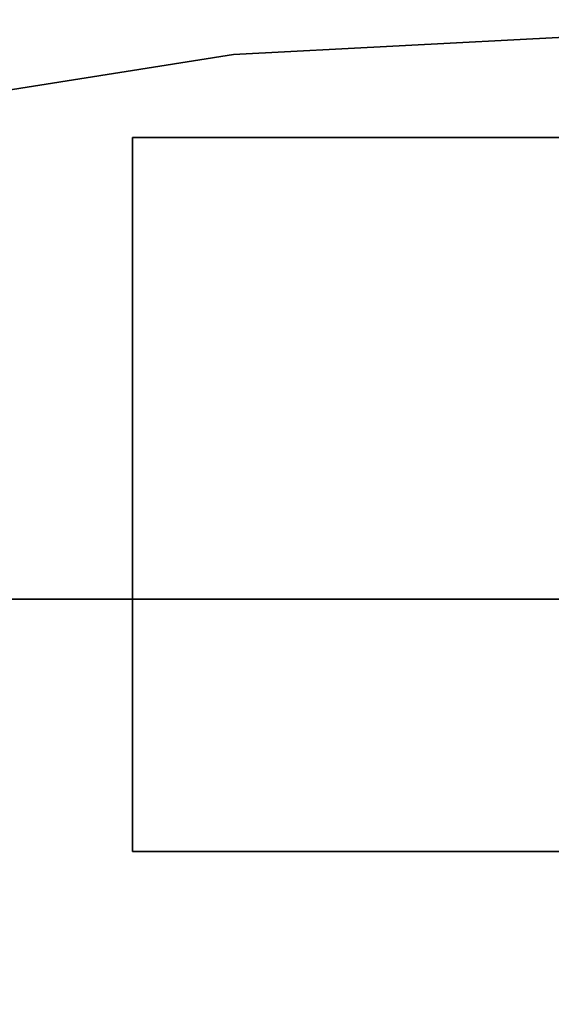
# Model space of a CAD drawing. Extents: x 18 to 355, y 24 to 255.
# Drawn here: x 104 to 110, y 236 to 247 of the extents above; entities that cross this region are included whole.
import ezdxf

# ---------------------------------------------------------------- set-up
doc = ezdxf.new("R2010")
doc.units = 0
doc.header["$LTSCALE"] = 30
doc.header["$MEASUREMENT"] = 0
for name, color, linetype in [('1', 4, 'CONTINUOUS'), ('AFUST-3-BYPT', 4, 'CONTINUOUS'), ('AFUTL-3-BSPT', 4, 'CONTINUOUS'), ('AFUTL-3-EDPL', 9, 'CONTINUOUS'), ('AFUTL-3-TPLW', 45, 'CONTINUOUS')]:
    doc.layers.add(name, color=color, linetype=linetype)

# ---------------------------------------------------------------- blocks, each defined once
blk = doc.blocks.new('KITBLPLDM30NNNNMP-EDGE')
at = {"layer": 'AFUTL-3-BSPT'}
for points in [[(0.55, -20.681, 27.875), (0.55, -20.681, 27.625), (8.55, -20.681, 27.625), (8.55, -20.681, 27.875)], [(0.55, -28.681, 27.625), (0.55, -20.681, 27.625), (8.55, -20.681, 27.625), (8.55, -28.681, 27.625)], [(8.55, -20.681, 27.875), (8.55, -20.681, 27.625), (8.55, -28.681, 27.625), (8.55, -28.681, 27.875)], [(8.55, -28.681, 27.875), (8.55, -28.681, 27.625), (0.55, -28.681, 27.625), (0.55, -28.681, 27.875)]]:
    blk.add_3dface(points, dxfattribs=at)
at = {"layer": 'AFUTL-3-EDPL'}
for points in [[(7.419, -29.611, 29), (7.419, -29.611, 27.875), (14.757, -28.448, 27.875), (14.757, -28.448, 29)], [(0, -30, 29), (0, -30, 27.875), (7.419, -29.611, 27.875), (7.419, -29.611, 29)]]:
    blk.add_3dface(points, dxfattribs=at)
at = {"layer": 'AFUTL-3-TPLW'}
for points, invisible_edges in [([(29.353, 8.38, 27.875), (7.419, -29.611, 27.875), (0, -30, 27.875), (25.981, 15, 27.875)], 5), ([(0, -30, 27.875), (25.981, 15, 27.875), (0, 0, 27.875)], 1), ([(29.353, 8.38, 29), (7.419, -29.611, 29), (0, -30, 29), (25.981, 15, 29)], 5), ([(0, -30, 29), (25.981, 15, 29), (0, 0, 29)], 1), ([(32.016, 1.444, 27.875), (14.757, -28.448, 27.875), (7.419, -29.611, 27.875), (29.353, 8.38, 27.875)], 5), ([(32.016, 1.444, 29), (14.757, -28.448, 29), (7.419, -29.611, 29), (29.353, 8.38, 29)], 5)]:
    blk.add_3dface(points, dxfattribs=dict(at, invisible_edges=invisible_edges))
blk = doc.blocks.new('CZPDS30MBF')
at = {"layer": 'AFUST-3-BYPT'}
for points in [[(0, 0, 21.75), (15, 0, 21.75), (15, 27.625, 21.75), (0, 27.625, 21.75)], [(15, 0, 20.5), (15, 0, 21.75), (15, 27.625, 21.75), (15, 27.625, 20.5)], [(15, 0.875, 20.5), (15, 0.875, 2.25), (15, 27.625, 2.25), (15, 27.625, 20.5)]]:
    blk.add_3dface(points, dxfattribs=at)

msp = doc.modelspace()

# ---------------------------------------------------------------- block references
at = {"layer": '1'}
for name, p, rotation in [('KITBLPLDM30NNNNMP-EDGE', (113.523, 217.313), 179.9999999999998), ('CZPDS30MBF', (115.552, 225.822), 90)]:
    msp.add_blockref(name, p, dxfattribs=dict(at, rotation=rotation))

doc.saveas('drawing.dxf')
